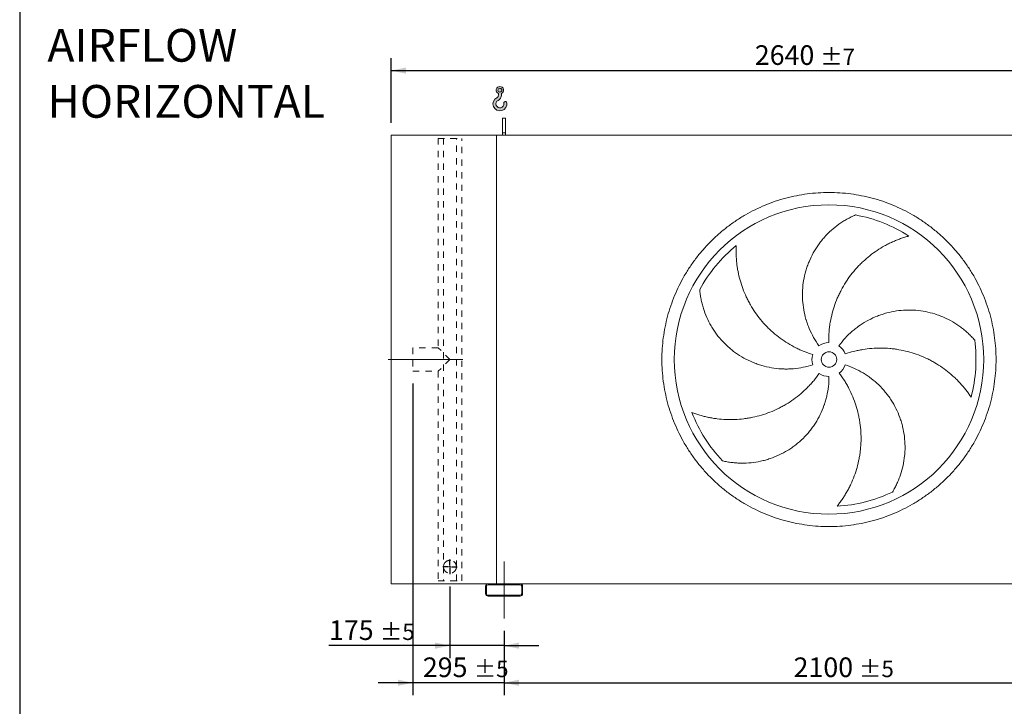
# Model space of a CAD drawing. Units: millimetres. Extents: x 117 to 8308, y 77 to 5813.
# Drawn here: x 117 to 3299, y 1466 to 3686 of the extents above; entities that cross this region are included whole.
import ezdxf

# ---------------------------------------------------------------- set-up
doc = ezdxf.new("R2010")
doc.units = ezdxf.units.MM
doc.header["$LTSCALE"] = 40
for name, pattern in [('SLD-Center', [19.05, 15.24, -1.27, 1.27, -1.27]), ('SLD-Solid', [0]), ('SLD-Stitch', [1.016, 0.508, -0.508])]:
    doc.linetypes.add(name, pattern=pattern)
doc.layers.add('GEOMETRY', color=7, linetype='SLD-Solid')
doc.layers.add('TITLE', color=7, linetype='SLD-Solid')
doc.styles.add('SLDTEXTSTYLE0', font='TXT', dxfattribs={"width": 0.605})
doc.dimstyles.new('SLDDIMSTYLE0', dxfattribs={"dimtxt": 61.63964843749999, "dimasz": 47.99999999999999, "dimexe": 0, "dimexo": 0.0625, "dimgap": 15.409912109375, "dimtad": 1, "dimdec": 0, "dimrnd": 1e-09, "dimzin": 12, "dimdsep": 46, "dimtxsty": 'SLDTEXTSTYLE0', "dimsah": 1, "dimcen": 0.09, "dimadec": 0, "dimazin": 3, "dimtol": 1, "dimtp": 5, "dimtm": 5, "dimtfac": 1, "dimtdec": 0, "dimtofl": 0, "dimtmove": 0, "dimatfit": 3, "dimfxl": 1, "dimfrac": 2, "dimtolj": 1, "dimarcsym": 0})
doc.dimstyles.new('SLDDIMSTYLE2', dxfattribs={"dimtxt": 61.63964843749999, "dimasz": 47.99999999999999, "dimexe": 0, "dimexo": 0.0625, "dimgap": 15.409912109375, "dimtad": 1, "dimdec": 0, "dimrnd": 1e-09, "dimzin": 12, "dimdsep": 46, "dimtxsty": 'SLDTEXTSTYLE0', "dimsah": 1, "dimcen": 0.09, "dimadec": 0, "dimazin": 3, "dimtol": 1, "dimtp": 7, "dimtm": 7, "dimtfac": 1, "dimtdec": 0, "dimtofl": 0, "dimtmove": 0, "dimatfit": 3, "dimfxl": 1, "dimfrac": 2, "dimtolj": 1, "dimarcsym": 0})
doc.dimstyles.new('SLDDIMSTYLE3', dxfattribs={"dimtxt": 61.63964843749999, "dimasz": 47.99999999999999, "dimexe": 0, "dimexo": 0.0625, "dimgap": 15.409912109375, "dimtad": 1, "dimdec": 0, "dimrnd": 1e-09, "dimzin": 12, "dimdsep": 46, "dimtxsty": 'SLDTEXTSTYLE0', "dimsah": 1, "dimcen": 0.09, "dimadec": 0, "dimazin": 3, "dimtol": 1, "dimtp": 5, "dimtm": 5, "dimtfac": 1, "dimtdec": 0, "dimtmove": 0, "dimatfit": 0, "dimfxl": 1, "dimfrac": 2, "dimtolj": 1, "dimarcsym": 0})

# ---------------------------------------------------------------- blocks, each defined once
blk = doc.blocks.new('SW_NOTE_0')
at = {"layer": 'GEOMETRY', "color": 0, "char_height": 105.8333333333333, "attachment_point": 1, "style": 'SLDTEXTSTYLE0'}
for s, insert in [('AIRFLOW', (0, 136.4263357925327)), ('HORIZONTAL', (0, -44.6847801697342))]:
    blk.add_mtext(s, dxfattribs=dict(at, insert=insert))
blk = doc.blocks.new('HOOK')
at = {"layer": 'GEOMETRY'}
h = blk.add_hatch(color=256, dxfattribs=at)
edge = h.paths.add_edge_path(flags=0)
edge.add_arc((1120, 1120.000000000001), 1120, 116.743683950403, 370.0000000000011)
edge.add_arc((1986.630822650743, 1272.810396346903), 240.0000000000001, 10.00000000000022, 190.0000000000011)
edge.add_arc((1120, 1120.000000000001), 639.9999999999998, -243.2563160495987, 9.999999999999375, ccw=False)
edge.add_arc((400.0000000000009, 2548.845687959341), 960, 296.7436839504039, 360.0000000000008)
edge.add_line((1360.000000000001, 2548.845687959341), (1360.000000000001, 2798.93660456464))
edge.add_arc((1120, 3348.845687959341), 600, 293.5781784782027, 606.4218215217998)
edge.add_line((880.0000000000002, 2798.93660456464), (880.0000000000002, 2548.845687959341))
edge.add_arc((400.0000000000009, 2548.845687959341), 479.9999999999994, 296.74368395040307, 360, ccw=False)
edge = h.paths.add_edge_path(flags=0)
edge.add_arc((1120, 3348.845687959341), 320.0000000000006, 0, 360)
at = {"layer": 'GEOMETRY', "lineweight": 0}
for p, q in [((880.0000000000002, 2798.93660456464), (880.0000000000002, 2548.845687959341)), ((1360.000000000001, 2798.93660456464), (1360.000000000001, 2548.845687959341))]:
    blk.add_line(p, q, dxfattribs=at)
blk.add_circle((1120, 3348.845687959341), 320.0000000000006, dxfattribs=at)
for centre, radius, start, end in [((1120, 3348.845687959341), 600, 293.5781784782027, 246.4218215217989), ((1120, 1120.000000000001), 1120, 116.743683950403, 10.00000000000023), ((1120, 1120.000000000001), 639.9999999999999, 116.743683950403, 10.00000000000019), ((400.0000000000009, 2548.845687959341), 479.9999999999998, 296.7436839504039, 0), ((400.0000000000009, 2548.845687959341), 960.0000000000002, 296.7436839504039, 0), ((1986.630822650743, 1272.810396346903), 240.0000000000003, 10.00000000000024, 190.0000000000011)]:
    blk.add_arc(centre, radius, start, end, dxfattribs=at)
blk = doc.blocks.new('_D_9')
at = {"layer": 'GEOMETRY'}
for p, q in [((1682.590249659827, 1710.423648848135), (1682.590249659831, 1502.423648848095)), ((3782.590249659825, 1710.423648848157), (3782.590249659828, 1502.423648848133)), ((1682.59024965983, 1542.423648848095), (3782.590249659828, 1542.423648848133))]:
    blk.add_line(p, q, dxfattribs=at)
for points in [[(1682.59024965983, 1542.423648848095), (1730.59024965983, 1532.423648848096), (1730.59024965983, 1552.423648848096)], [(3782.590249659828, 1542.423648848133), (3734.590249659828, 1552.423648848132), (3734.590249659828, 1532.423648848132)]]:
    blk.add_solid(points, dxfattribs=at)
at = {"layer": 'GEOMETRY', "attachment_point": 1, "style": 'SLDTEXTSTYLE0'}
for s, insert, char_height in [('2100', (2618.164922147391, 1624.279450323634), 63.49999999999999), ('±5', (2829.831595569251, 1613.635427470011), 52.91666666666666)]:
    blk.add_mtext(s, dxfattribs=dict(at, insert=insert, char_height=char_height))
blk = doc.blocks.new('_D_10')
at = {"layer": 'GEOMETRY'}
for p, q in [((1507.590249659821, 1853.923648848133), (1507.590249659831, 1622.423648848127)), ((1682.590249659828, 1710.423648848135), (1682.590249659832, 1622.423648848134)), ((1507.59024965983, 1662.423648848127), (1116.674077352587, 1662.42364884811)), ((1682.59024965983, 1662.423648848134), (1507.59024965983, 1662.423648848127)), ((1682.59024965983, 1662.423648848134), (1794.59024965983, 1662.423648848139))]:
    blk.add_line(p, q, dxfattribs=at)
for points in [[(1507.59024965983, 1662.423648848127), (1459.590249659829, 1672.423648848125), (1459.59024965983, 1652.423648848125)], [(1682.59024965983, 1662.423648848134), (1730.590249659831, 1652.423648848136), (1730.59024965983, 1672.423648848136)]]:
    blk.add_solid(points, dxfattribs=at)
at = {"layer": 'GEOMETRY', "attachment_point": 1, "style": 'SLDTEXTSTYLE0'}
for s, insert, char_height in [('175', (1116.674077352584, 1744.279450323635), 63.49999999999999), ('±5', (1281.303708097042, 1733.635427470016), 52.91666666666666)]:
    blk.add_mtext(s, dxfattribs=dict(at, insert=insert, char_height=char_height))
blk = doc.blocks.new('_D_11')
at = {"layer": 'GEOMETRY'}
for p, q in [((1387.590249659815, 2509.423648848132), (1387.590249659859, 1502.423648848108)), ((1682.590249659828, 1710.423648848135), (1682.590249659837, 1502.423648848121)), ((1387.590249659857, 1542.423648848108), (1275.590249659858, 1542.423648848103)), ((1682.590249659836, 1542.423648848121), (1387.590249659857, 1542.423648848108)), ((1682.590249659836, 1542.423648848121), (1794.590249659835, 1542.423648848126))]:
    blk.add_line(p, q, dxfattribs=at)
for points in [[(1387.590249659857, 1542.423648848108), (1339.590249659857, 1552.423648848106), (1339.590249659858, 1532.423648848106)], [(1682.590249659836, 1542.423648848121), (1730.590249659836, 1532.423648848123), (1730.590249659835, 1552.423648848123)]]:
    blk.add_solid(points, dxfattribs=at)
at = {"layer": 'GEOMETRY', "attachment_point": 1, "style": 'SLDTEXTSTYLE0'}
for s, insert, char_height in [('295', (1420.067894606922, 1624.279450323634), 63.49999999999999), ('±5', (1584.697525351379, 1613.635427470016), 52.91666666666666)]:
    blk.add_mtext(s, dxfattribs=dict(at, insert=insert, char_height=char_height))
blk = doc.blocks.new('_D_13')
at = {"layer": 'GEOMETRY'}
for p, q in [((1317.590249659805, 3352.423648848131), (1317.590249659803, 3561.423648848158)), ((3957.590249659804, 3352.423648848158), (3957.590249659802, 3561.423648848185)), ((1317.590249659803, 3521.423648848158), (3957.590249659802, 3521.423648848185))]:
    blk.add_line(p, q, dxfattribs=at)
for points in [[(1317.590249659803, 3521.423648848158), (1365.590249659803, 3511.423648848159), (1365.590249659803, 3531.423648848159)], [(3957.590249659802, 3521.423648848185), (3909.590249659802, 3531.423648848184), (3909.590249659802, 3511.423648848184)]]:
    blk.add_solid(points, dxfattribs=at)
at = {"layer": 'GEOMETRY', "attachment_point": 1, "style": 'SLDTEXTSTYLE0'}
for s, insert, char_height in [('2640', (2492.804364892042, 3603.279450323691), 63.49999999999999), ('±7', (2704.471038313902, 3592.635427470067), 52.91666666666666)]:
    blk.add_mtext(s, dxfattribs=dict(at, insert=insert, char_height=char_height))
blk = doc.blocks.new('SW_CENTERMARKSYMBOL_2')
at = {"layer": 'GEOMETRY', "color": 0}
for p, q in [((-5.000000000000004, 0), (-23.50000000000019, 0)), ((0, 0), (-2.50000000000028, 0)), ((0, 5.000000000000004), (0, 23.49999999999963)), ((0, 0), (0, 2.499999999999725)), ((0, 0), (0, -2.50000000000028)), ((0, 0), (2.50000000000028, 0)), ((5.000000000000004, 0), (23.50000000000019, 0)), ((0, -5.000000000000004), (0, -23.50000000000019))]:
    blk.add_line(p, q, dxfattribs=at)

msp = doc.modelspace()

# ---------------------------------------------------------------- linework, layer by layer
at = {"color": 7, "linetype": 'SLD-Solid', "lineweight": 15}
for p, q in [((1687.590249659805, 3367.423648848135), (1677.590249659804, 3367.423648848135)), ((1677.590249659805, 3319.973704527491), (1677.590249659804, 3367.423648848135)), ((1687.590249659805, 3319.973704527491), (1687.590249659805, 3367.423648848135)), ((1317.59024965982, 1862.423648848131), (1317.590249659805, 3312.423648848131)), ((1657.590249659804, 3312.423648848134), (1317.590249659805, 3312.423648848131)), ((3807.590249659805, 3312.423648848157), (1657.590249659804, 3312.423648848134)), ((1657.590249659821, 1862.423648848134), (1657.590249659804, 3312.423648848134)), ((1687.590249659805, 3319.973704527491), (1677.590249659805, 3319.973704527491)), ((1677.590249659805, 3312.423648848135), (1677.590249659805, 3319.973704527491)), ((1687.590249659805, 3312.423648848135), (1687.590249659805, 3319.973704527491)), ((1630.59024965982, 1862.423648848134), (1317.59024965982, 1862.423648848131)), ((1622.590249659821, 1854.423648848134), (1622.590249659821, 1830.423648848134)), ((1625.590249659821, 1854.423648848134), (1625.590249659821, 1830.423648848134)), ((1734.59024965982, 1862.423648848135), (1630.59024965982, 1862.423648848134)), ((1734.59024965982, 1859.423648848135), (1630.59024965982, 1859.423648848134)), ((3730.590249659821, 1862.423648848156), (1734.59024965982, 1862.423648848135)), ((1739.59024965982, 1830.423648848135), (1739.59024965982, 1854.423648848135)), ((1742.590249659821, 1830.423648848135), (1742.590249659821, 1854.423648848135)), ((1630.59024965982, 1825.423648848134), (1734.59024965982, 1825.423648848135)), ((1630.59024965982, 1822.423648848134), (1734.59024965982, 1822.423648848135))]:
    msp.add_line(p, q, dxfattribs=at)
at = {"color": 7, "linetype": 'SLD-Stitch', "lineweight": 15}
for p, q in [((1469.590249659805, 3302.423648848132), (1545.590249659805, 3302.423648848133)), ((1469.590249659805, 3302.423648848132), (1469.590249659812, 2625.423648848132)), ((1528.590249659805, 3302.423648848133), (1486.590249659805, 3302.423648848132)), ((1486.590249659805, 3302.423648848132), (1486.590249659819, 1917.423648848132)), ((1528.590249659819, 1917.423648848133), (1528.590249659805, 3302.423648848133)), ((1545.590249659821, 1872.423648848133), (1545.590249659805, 3302.423648848133)), ((1387.590249659812, 2625.423648848132), (1387.590249659813, 2549.423648848132)), ((1469.590249659812, 2625.423648848132), (1387.590249659812, 2625.423648848132)), ((1507.590249659813, 2587.423648848132), (1469.590249659812, 2625.423648848132)), ((1507.590249659812, 2587.423648848133), (1469.590249659813, 2549.423648848132)), ((1387.590249659813, 2549.423648848132), (1469.590249659813, 2549.423648848132)), ((1469.590249659813, 2549.423648848132), (1469.59024965982, 1872.423648848132)), ((1486.590249659819, 1917.423648848132), (1486.590249659821, 1872.423648848132)), ((1528.59024965982, 1872.423648848133), (1528.590249659819, 1917.423648848133)), ((1469.59024965982, 1872.423648848132), (1545.590249659821, 1872.423648848133)), ((1528.59024965982, 1872.423648848133), (1486.590249659821, 1872.423648848132))]:
    msp.add_line(p, q, dxfattribs=at)
at = {"color": 7, "linetype": 'SLD-Solid', "lineweight": 15}
for radius in [499.9999999999995, 25]:
    msp.add_circle((2732.590249659812, 2587.423648848146), radius, dxfattribs=at)
at = {"color": 7, "linetype": 'SLD-Stitch', "lineweight": 15}
msp.add_circle((1507.590249659819, 1917.423648848133), 21, dxfattribs=at)
at = {"color": 7, "linetype": 'SLD-Solid', "lineweight": 15}
for centre, radius, start, end in [((2732.590249659812, 2587.423648848146), 475.0000000000008, 57.13907448354592, 79.60485416949405), ((2732.590249659812, 2587.423648848146), 475.0000000000005, 129.139074483546, 151.6048541694941), ((2732.590249659812, 2587.423648848146), 55.00000000000026, 90.99999999999987, 126.0000000000002), ((2732.590249659812, 2587.423648848146), 475.0000000000005, 345.1390744835468, 7.604854169494045), ((2732.590249659812, 2587.423648848146), 55.00000000000026, 19, 54.00000000000091), ((2732.590249659812, 2587.423648848146), 55.00000000000021, 163.0000000000007, 198.0000000000017), ((2732.590249659812, 2587.423648848146), 55.00000000000021, 307.0000000000012, 342.0000000000014), ((2732.590249659812, 2587.423648848146), 55, 235.0000000000014, 270.0000000000017), ((2732.590249659812, 2587.423648848146), 475.0000000000003, 201.1390744835468, 223.6048541694949), ((2732.590249659812, 2587.423648848146), 475.0000000000006, 273.1390744835468, 295.604854169495), ((1630.59024965982, 1854.423648848134), 8, 90, 180), ((1630.59024965982, 1854.423648848134), 5, 90, 180), ((1734.59024965982, 1854.423648848135), 8.000000000000227, 3.256887993818549e-12, 90), ((1734.59024965982, 1854.423648848135), 5, 5.211020790109826e-12, 90), ((1630.59024965982, 1830.423648848134), 8.000000000000227, 180, 270.0000000000008), ((1630.59024965982, 1830.423648848134), 5, 180, 270.0000000000008), ((1734.59024965982, 1830.423648848135), 5, 270.0000000000008, 0), ((1734.59024965982, 1830.423648848135), 8.000000000000227, 270.0000000000008, 0)]:
    msp.add_arc(centre, radius, start, end, dxfattribs=at)
at = {"color": 7, "linetype": 'SLD-Stitch', "lineweight": 15}
for start, end in [(0, 180.0000000000027), (180.0000000000027, 0)]:
    msp.add_arc((1507.590249659819, 1917.423648848133), 21, start, end, dxfattribs=at)
at = {"color": 7, "linetype": 'SLD-Solid', "lineweight": 15}
for points, knots in [([(2192.590249659812, 2587.42364884814), (2192.590280651562, 2599.213251500666), (2193.355348586046, 2622.767048415708), (2196.821458829653, 2657.959170625812), (2202.590627761339, 2692.847053376263), (2210.611527630897, 2727.287043953548), (2220.87671675587, 2761.126748874276), (2233.34142493989, 2794.218961061061), (2247.927194647546, 2826.432606054661), (2264.596943205883, 2857.619450143006), (2283.278114981215, 2887.644061176432), (2303.868193821465, 2916.393187407574), (2326.301889229448, 2943.728678442888), (2350.481618578725, 2969.531859172793), (2376.284741116976, 2993.711653898285), (2403.620269108093, 3016.145304276668), (2432.369342579661, 3036.73545293986), (2462.393909296963, 3055.416700205605), (2493.580780858705, 3072.08639732464), (2525.794387677196, 3086.672246053045), (2558.886571308028, 3099.137036000945), (2592.726292456371, 3109.40217274882), (2627.166481775305, 3117.423195554801), (2662.054568258939, 3123.192513296461), (2697.246697487783, 3126.658606224146), (2732.589952142066, 3127.806559703242), (2767.933211876681, 3126.658693596662), (2803.125335395627, 3123.192542695862), (2838.013433944006, 3117.423311640099), (2872.453645293285, 3109.402373537923), (2906.293349531665, 3099.137181045064), (2939.385561905185, 3086.672473761657), (2971.599206853524, 3072.086703809542), (3002.78605095483, 3055.416955315797), (3032.810661988558, 3036.735783522212), (3061.559788224795, 3016.145704685985), (3088.895279260274, 2993.712009277012), (3114.698459988742, 2969.532279925019), (3138.878254712564, 2943.729157383915), (3161.31190509136, 2916.393629393332), (3181.902053754184, 2887.64455592437), (3200.583301019401, 2857.619989209482), (3217.252998138666, 2826.433117647779), (3231.838846864428, 2794.219510831538), (3244.30363680934, 2761.127327202981), (3254.568773556773, 2727.287606054675), (3262.589796364856, 2692.847416741083), (3268.359114108152, 2657.959330262412), (3271.825207034718, 2622.767201033406), (3272.973160514818, 2587.423946372572), (3271.825294410002, 2552.080686631256), (3268.359143509037, 2516.888563112221), (3262.589912452409, 2482.000464566956), (3254.568974349038, 2447.56025322099), (3244.303781855731, 2413.720548982921), (3231.8390745751, 2380.6283366071), (3217.253304625752, 2348.414691656105), (3200.583556131652, 2317.227847554763), (3181.902384333372, 2287.203236518743), (3161.312305492969, 2258.454110280133), (3138.878610084396, 2231.118619244439), (3114.698880733172, 2205.315438515692), (3088.895758192764, 2181.135643791589), (3061.560230202392, 2158.701993412403), (3032.811156733589, 2138.111844752115), (3002.786590018932, 2119.430597489682), (2971.599718457401, 2102.760900370371), (2939.386111643993, 2088.175051643825), (2906.293928018032, 2075.7102616983), (2872.454206869586, 2065.445124951068), (2838.014017553423, 2057.424102143275), (2803.125931072292, 2051.654784399981), (2767.933801843315, 2048.188691473364), (2732.590547187778, 2047.040737993067), (2697.247287451757, 2048.188604098295), (2662.055163932893, 2051.654754999966), (2627.167065383152, 2057.423986054703), (2592.726854032348, 2065.444924155789), (2558.887149794098, 2075.710116649199), (2525.79493741524, 2088.17482393438), (2493.581292461266, 2102.760593887732), (2462.394448359682, 2119.430342381188), (2432.36983732692, 2138.111514176849), (2403.620711091826, 2158.701593015034), (2376.285220056107, 2181.135288423544), (2350.48203932642, 2205.315017775664), (2326.302244601708, 2231.118140316947), (2303.868594221043, 2258.45366830692), (2283.27844556429, 2287.202741779933), (2264.597198283098, 2317.227308494063), (2247.92750122782, 2348.414180068379), (2233.341652261597, 2380.627786832034), (2220.876863222176, 2413.719970640239), (2210.611723107531, 2447.559691106197), (2202.590662063743, 2482.000101187165), (2196.821282190724, 2516.888403458998), (2193.355148607317, 2552.080533997334), (2192.590218668445, 2575.634191651282), (2192.590249659813, 2587.42364884814)], [0, 0, 0, 0, 0.01042419720385928, 0.02082593141308941, 0.03124999745553226, 0.04167399919794174, 0.05207573340717179, 0.06249999745550427, 0.07292399919666252, 0.08332573340589247, 0.09374999745550894, 0.1041739991944272, 0.1145757334036573, 0.124999997455469, 0.1354239991937981, 0.1458257334030279, 0.156249997455494, 0.1666739991965874, 0.1770757334058175, 0.1874999974554978, 0.1979239991985901, 0.2083257334078201, 0.218749997455513, 0.2291739991979942, 0.2395757334072241, 0.2499999974554828, 0.2604239991920276, 0.2708257334012578, 0.2812499974554295, 0.2916739991929754, 0.3020757334022054, 0.3124999974554887, 0.3229239991956208, 0.3333257334048508, 0.3437499974554566, 0.3541739991966896, 0.3645757334059194, 0.3749999974554952, 0.3854239991968916, 0.3958257334061218, 0.4062499974554523, 0.4166739991976128, 0.4270757334068427, 0.4374999974554978, 0.4479239991968119, 0.4583257334060418, 0.4687499974554351, 0.4791739991920697, 0.4895757334012996, 0.4999999974554299, 0.5104239991919618, 0.520825733401192, 0.5312499974554269, 0.5416739991903016, 0.5520757333995316, 0.5624999974554019, 0.5729239991940345, 0.5833257334032645, 0.5937499974554681, 0.6041739991989983, 0.6145757334082282, 0.6249999974554585, 0.635423999198918, 0.6458257334081481, 0.6562499974554601, 0.666673999198188, 0.677075733407418, 0.6874999974554422, 0.6979239991954056, 0.7083257334046357, 0.7187499974554175, 0.729173999192819, 0.739575733402049, 0.7499999974554021, 0.7604239991880283, 0.7708257333972585, 0.7812499974553491, 0.7916739991900473, 0.8020757333992773, 0.8124999974554212, 0.8229239991976858, 0.8333257334069158, 0.8437499974554402, 0.8541739991989704, 0.8645757334082005, 0.8749999974554309, 0.8854239991999893, 0.8958257334092193, 0.9062499974554464, 0.9166739992021761, 0.9270757334114061, 0.9374999974554522, 0.9479239991979068, 0.9583257334071369, 0.9687499974553846, 0.979174197196721, 0.9895759314059511, 1, 1, 1, 1]), ([(2700.262060783726, 2631.919583538768), (2693.958240915959, 2640.596047234669), (2688.213941829681, 2649.547070682823), (2677.800994527872, 2667.976771573239), (2673.13248881224, 2677.455519670545), (2666.936291462857, 2692.069105869768), (2665.005638272655, 2697.006367817812), (2662.314680449447, 2704.512753774181), (2661.451885817772, 2707.03164150231), (2660.209540045968, 2710.835381606767), (2659.804067222712, 2712.107530411833), (2659.010516934281, 2714.660352305983), (2658.622158168444, 2715.942007205991), (2655.215191352551, 2727.483055011423), (2652.80218750127, 2737.814529162998), (2649.16045007618, 2758.61676686206), (2647.931867480988, 2769.087551526534), (2646.977473199572, 2784.897557202747), (2646.807769064654, 2790.18490337995), (2646.779074943054, 2798.142216824753), (2646.807176772431, 2800.799039551489), (2646.939535467108, 2806.121532727137), (2647.044071718586, 2808.791210800846), (2647.755071789712, 2822.087670187918), (2648.923414425127, 2832.590539014882), (2652.41432175009, 2853.335804879451), (2654.737033496973, 2863.578178633813), (2659.086652430198, 2878.744703294352), (2660.68111470442, 2883.767294370107), (2663.292701894995, 2891.250869032001), (2664.199901569784, 2893.737003348686), (2666.088413201187, 2898.69226894008), (2667.070637962177, 2901.163297906537), (2672.136569315496, 2913.398940858013), (2676.704337233366, 2922.864634484331), (2686.829252042024, 2941.170710978868), (2692.386552987168, 2950.011033652008), (2701.461377716999, 2962.799688322695), (2704.609731315783, 2966.983754509167), (2709.519360028712, 2973.139596680146), (2711.187102753765, 2975.171489169051), (2714.585523309116, 2979.194675357565), (2716.316813752452, 2981.186441292111), (2725.0758553486, 2990.981303049932), (2732.45256727212, 2998.3448986844), (2747.904177941326, 3012.15748346747), (2755.979444549644, 3018.606385160821), (2768.598536893922, 3027.590625247698), (2772.889371572612, 3030.470264788776), (2779.450421834059, 3034.614294457449), (2781.658237518101, 3035.966382268617), (2786.115089571867, 3038.611369113382), (2788.3652710727, 3039.904809325543), (2795.146475982255, 3043.678716339772), (2799.717656543671, 3046.05858652413), (2808.947208652505, 3050.547006462474), (2813.605834709123, 3052.655582633725), (2818.297261883637, 3054.62736036558)], [0, 0, 0, 0, 0.06249999999999924, 0.06249999999999924, 0.1249999999999984, 0.1249999999999984, 0.156249999999998, 0.156249999999998, 0.1718749999999981, 0.1718749999999981, 0.1796874999999981, 0.1796874999999981, 0.1874999999999981, 0.1874999999999981, 0.2499999999999976, 0.2499999999999976, 0.312499999999997, 0.312499999999997, 0.3437499999999968, 0.3437499999999968, 0.3593749999999968, 0.3593749999999968, 0.3749999999999967, 0.3749999999999967, 0.4374999999999969, 0.4374999999999969, 0.499999999999997, 0.499999999999997, 0.531249999999997, 0.531249999999997, 0.5468749999999971, 0.5468749999999971, 0.5624999999999972, 0.5624999999999972, 0.6249999999999968, 0.6249999999999968, 0.6874999999999963, 0.6874999999999963, 0.7187499999999957, 0.7187499999999957, 0.7343749999999958, 0.7343749999999958, 0.7499999999999959, 0.7499999999999959, 0.8124999999999963, 0.8124999999999963, 0.8749999999999967, 0.8749999999999967, 0.9062499999999969, 0.9062499999999969, 0.9218749999999976, 0.9218749999999976, 0.9374999999999981, 0.9374999999999981, 0.968749999999999, 0.968749999999999, 1, 1, 1, 1]), ([(2990.326067171261, 2986.418947531859), (2985.967733692388, 2985.241949152143), (2981.581965373188, 2983.966821568448), (2972.799764294503, 2981.222673781768), (2968.402709474572, 2979.753597217154), (2959.620244858425, 2976.621572888183), (2955.234615470158, 2974.95861061132), (2946.48911836075, 2971.437640194347), (2942.129155366726, 2969.579628864566), (2935.615917123844, 2966.644684491622), (2933.447885478544, 2965.641006317971), (2929.138249867427, 2963.59202246662), (2926.994783974436, 2962.545913708275), (2920.59904751127, 2959.343205599245), (2916.381455759747, 2957.122250832997), (2903.8712840911, 2950.204707931741), (2895.721326353956, 2945.25384456834), (2879.818544061029, 2934.678615147725), (2872.065539708899, 2929.05426199162), (2856.97414104877, 2917.123782223065), (2849.63563056683, 2910.817714414592), (2840.735921980219, 2902.495039523699), (2838.971290730516, 2900.809892110161), (2835.485639639273, 2897.411014693213), (2833.762729498051, 2895.695529460172), (2828.653398355316, 2890.501329005478), (2825.326353552073, 2886.974890166649), (2815.580812255508, 2876.20703295853), (2809.397542954443, 2868.777392642391), (2797.657023998352, 2853.420733642051), (2792.09975128918, 2845.493718885562), (2781.621701965758, 2829.136785280204), (2776.700861890636, 2820.706907372821), (2770.962428078743, 2809.844990758905), (2769.837224467749, 2807.659679433874), (2767.638146165653, 2803.276225462099), (2766.563244644131, 2801.076149651189), (2763.411865594141, 2794.45109565619), (2761.408681093948, 2790.001302312742), (2755.688837694824, 2776.553985404387), (2752.261398987915, 2767.458695140619), (2746.171616778653, 2749.010164102268), (2743.509266704059, 2739.656923545179), (2738.958990888727, 2720.689891947891), (2737.071001255568, 2711.076121117411), (2735.211330809092, 2698.890853528094), (2734.864705394542, 2696.446658887658), (2734.224140223359, 2691.558764585919), (2733.929878008504, 2689.113009035969), (2733.124903934071, 2681.770338095092), (2732.691970211673, 2676.868020897347), (2731.703578605251, 2662.139536391091), (2731.457970538305, 2652.291876274558), (2731.630367305762, 2642.415272081747)], [0, 0, 0, 0, 0.03125000000000095, 0.03125000000000095, 0.0625000000000019, 0.0625000000000019, 0.09375000000000286, 0.09375000000000286, 0.1250000000000038, 0.1250000000000038, 0.1406250000000048, 0.1406250000000048, 0.1562500000000058, 0.1562500000000058, 0.1875000000000077, 0.1875000000000077, 0.25000000000001, 0.25000000000001, 0.3125000000000125, 0.3125000000000125, 0.375000000000015, 0.375000000000015, 0.3906250000000148, 0.3906250000000148, 0.4062500000000147, 0.4062500000000147, 0.4375000000000142, 0.4375000000000142, 0.500000000000013, 0.500000000000013, 0.5625000000000119, 0.5625000000000119, 0.6250000000000105, 0.6250000000000105, 0.6406250000000103, 0.6406250000000103, 0.65625000000001, 0.65625000000001, 0.6875000000000089, 0.6875000000000089, 0.7500000000000069, 0.7500000000000069, 0.812500000000005, 0.812500000000005, 0.875000000000003, 0.875000000000003, 0.8906250000000026, 0.8906250000000026, 0.9062500000000021, 0.9062500000000021, 0.9375000000000014, 0.9375000000000014, 1, 1, 1, 1]), ([(2432.767918545693, 2955.841305544042), (2432.540511412267, 2951.33257158709), (2432.397952865823, 2946.767421954794), (2432.293943118691, 2937.567064090337), (2432.332353293846, 2932.931246826831), (2432.597154622223, 2923.610777880065), (2432.823491719982, 2918.925912867743), (2433.469626347662, 2909.520411158064), (2433.889397470201, 2904.799682865148), (2434.667994135591, 2897.698277503287), (2434.952590180165, 2895.32620326695), (2435.569538980377, 2890.594325404872), (2435.902080143956, 2888.232502815592), (2436.971645302178, 2881.16010474208), (2437.78059127846, 2876.462623857212), (2440.493709883291, 2862.427105255968), (2442.683785302124, 2853.146133926408), (2447.827196167556, 2834.753763589113), (2450.780463784345, 2825.642197571553), (2457.463525655889, 2807.602703536299), (2461.193228085019, 2798.67468320205), (2466.358401074761, 2787.638709377682), (2467.415770458361, 2785.439706139984), (2469.571169550182, 2781.074344072492), (2470.670284446255, 2778.905645065083), (2474.031392482642, 2772.441286175185), (2476.357121734377, 2768.187349004233), (2483.586424618673, 2755.591337578999), (2488.741697160241, 2747.414813898433), (2499.718727890822, 2731.503448232631), (2505.540475220239, 2723.768585535327), (2517.858948203386, 2708.748797988307), (2524.355615308961, 2701.463825435328), (2532.91263831511, 2692.649733740014), (2534.643285852985, 2690.904303176185), (2538.132645749412, 2687.458293655795), (2539.892879348292, 2685.756140744892), (2545.219850438879, 2680.711746890976), (2548.832837340904, 2677.431543454144), (2559.854466897787, 2667.836199663792), (2567.445465163127, 2661.765912487106), (2583.10921462852, 2650.273275822066), (2591.18196359079, 2644.850920150347), (2607.814570030137, 2634.662215588827), (2616.374388542783, 2629.895812178869), (2627.388596914505, 2624.361705716481), (2629.606051010607, 2623.276747675805), (2634.056769213338, 2621.157091589694), (2636.291888941191, 2620.121451563735), (2643.026433317492, 2617.086865619962), (2647.555030155693, 2615.160221856232), (2661.257221517038, 2609.668853564472), (2670.547005774485, 2606.392172081112), (2679.993488081845, 2603.504092607895)], [0, 0, 0, 0, 0.03124999999999935, 0.03124999999999935, 0.06249999999999871, 0.06249999999999871, 0.09374999999999806, 0.09374999999999806, 0.1249999999999974, 0.1249999999999974, 0.140624999999997, 0.140624999999997, 0.1562499999999967, 0.1562499999999967, 0.1874999999999961, 0.1874999999999961, 0.2499999999999949, 0.2499999999999949, 0.3124999999999936, 0.3124999999999936, 0.3749999999999922, 0.3749999999999922, 0.3906249999999921, 0.3906249999999921, 0.406249999999992, 0.406249999999992, 0.4374999999999924, 0.4374999999999924, 0.4999999999999933, 0.4999999999999933, 0.5624999999999942, 0.5624999999999942, 0.6249999999999952, 0.6249999999999952, 0.6406249999999954, 0.6406249999999954, 0.6562499999999957, 0.6562499999999957, 0.6874999999999962, 0.6874999999999962, 0.7499999999999968, 0.7499999999999968, 0.8124999999999974, 0.8124999999999974, 0.874999999999998, 0.874999999999998, 0.8906249999999982, 0.8906249999999982, 0.9062499999999984, 0.9062499999999984, 0.9374999999999991, 0.9374999999999991, 1, 1, 1, 1]), ([(2680.282141263579, 2570.427714157523), (2670.082346458576, 2567.113599927843), (2659.794331242265, 2564.416465212818), (2639.048866439275, 2560.208254603981), (2628.591393690545, 2558.697336069233), (2612.778317027872, 2557.320248688176), (2607.486097233512, 2557.009786238554), (2599.515548257365, 2556.770134092573), (2596.853325465869, 2556.727946750809), (2592.851847696855, 2556.721826043505), (2591.516664292956, 2556.729314072905), (2588.843565870567, 2556.763468248989), (2587.504630167714, 2556.790170259107), (2575.475630802101, 2557.116332172824), (2564.904155789772, 2558.014030225998), (2543.994693319155, 2560.978777087269), (2533.656732432377, 2563.045976010067), (2518.325599459059, 2567.023853544726), (2513.244592961616, 2568.496335145268), (2505.667871186521, 2570.927990497955), (2503.149766562468, 2571.775720299507), (2498.12867583084, 2573.546341742287), (2495.621964580663, 2574.47073751973), (2483.195991341915, 2579.255770686083), (2473.568207233834, 2583.612495519983), (2454.91703664026, 2593.34318538415), (2445.893717741666, 2598.717283079335), (2432.81360180313, 2607.540730374893), (2428.529549771472, 2610.609220108983), (2422.219272148276, 2615.405538873652), (2420.13515802281, 2617.036594790095), (2416.006002580319, 2620.363937362622), (2413.959438523258, 2622.061678566256), (2403.888109443709, 2630.660687200044), (2396.297217752128, 2637.929952837337), (2382.015875156675, 2653.216207780185), (2375.325529107137, 2661.233324998836), (2365.967070810425, 2673.815907820812), (2362.960682165496, 2678.103117583746), (2358.623287063868, 2684.674711809289), (2357.206203316171, 2686.888718705271), (2354.430095580953, 2691.364041623332), (2353.070811779157, 2693.626086203659), (2346.462037385817, 2704.983208530895), (2341.738371121271, 2714.274354665347), (2333.376632643702, 2733.238033113765), (2329.738757281373, 2742.910888260724), (2325.093751190758, 2757.688641132871), (2323.680992076402, 2762.659324970251), (2321.767261688026, 2770.179830167954), (2321.163602331428, 2772.697405772578), (2320.025313383228, 2777.753469845407), (2319.490522965199, 2780.293214631387), (2317.996831666816, 2787.908725151539), (2317.146013097881, 2792.99159654301), (2315.729360519747, 2803.15642025744), (2315.163580033908, 2808.238622796421), (2314.738038698139, 2813.309748009739)], [0, 0, 0, 0, 0.06249999999999394, 0.06249999999999394, 0.1249999999999879, 0.1249999999999879, 0.1562499999999852, 0.1562499999999852, 0.1718749999999838, 0.1718749999999838, 0.1796874999999834, 0.1796874999999834, 0.187499999999983, 0.187499999999983, 0.2499999999999836, 0.2499999999999836, 0.3124999999999841, 0.3124999999999841, 0.3437499999999841, 0.3437499999999841, 0.3593749999999841, 0.3593749999999841, 0.374999999999984, 0.374999999999984, 0.4374999999999855, 0.4374999999999855, 0.4999999999999869, 0.4999999999999869, 0.5312499999999876, 0.5312499999999876, 0.5468749999999879, 0.5468749999999879, 0.5624999999999882, 0.5624999999999882, 0.62499999999999, 0.62499999999999, 0.6874999999999916, 0.6874999999999916, 0.7187499999999922, 0.7187499999999922, 0.7343749999999927, 0.7343749999999927, 0.7499999999999931, 0.7499999999999931, 0.8124999999999949, 0.8124999999999949, 0.8749999999999966, 0.8749999999999966, 0.9062499999999973, 0.9062499999999973, 0.9218749999999978, 0.9218749999999978, 0.9374999999999983, 0.9374999999999983, 0.9687499999999991, 0.9687499999999991, 1, 1, 1, 1]), ([(2764.918438535898, 2631.919583538768), (2771.222258403665, 2640.59604723467), (2777.96010154311, 2648.825218674751), (2792.270010990521, 2664.423610836359), (2799.842188530316, 2671.79271786604), (2811.82580463007, 2682.201498215744), (2815.924815132395, 2685.563356360618), (2822.232260711508, 2690.44221016031), (2824.361247095319, 2692.041155731903), (2827.594912951579, 2694.398117108132), (2828.67950036919, 2695.17686027901), (2830.862157741547, 2696.720436800736), (2831.961074527283, 2697.485841080672), (2841.884452602131, 2704.292438976499), (2850.964609219383, 2709.779943102889), (2869.623354183193, 2719.671686181693), (2879.202009268156, 2724.075788070421), (2893.943294136891, 2729.86903140599), (2898.919417710922, 2731.664309453246), (2906.478405543592, 2734.150544268585), (2909.013878053347, 2734.944821214239), (2914.116770956991, 2736.463681458899), (2916.688089163637, 2737.189237470028), (2929.553484612346, 2740.621868134918), (2939.903344179618, 2742.756273215464), (2960.712014151595, 2745.846862761254), (2971.170847855831, 2746.802900171743), (2986.93917613321, 2747.352880607612), (2992.208660044118, 2747.388522869931), (3000.132987315672, 2747.21730760366), (3002.777781674741, 2747.122767195526), (3008.074101493588, 2746.857947181763), (3010.727713837533, 2746.687385866586), (3023.929960678108, 2745.650420451017), (3034.343888195654, 2744.231275201882), (3054.882772276055, 2740.258797733314), (3065.007719195402, 2737.70530039818), (3079.974727617099, 2733.026540833072), (3084.926905794679, 2731.325226184558), (3092.298618313038, 2728.55815165006), (3094.746423749311, 2727.599923373708), (3099.622870895801, 2725.611066263217), (3102.052151035976, 2724.580000728073), (3114.074310844609, 2719.276435882276), (3123.357035803107, 2714.536242129336), (3141.268394855176, 2704.109210549346), (3149.897059449663, 2698.421995838983), (3162.341093516216, 2689.196808703617), (3166.405734302108, 2686.005839977971), (3172.374416753956, 2681.046485965895), (3174.342581244186, 2679.364546584347), (3178.235356244444, 2675.943174281379), (3180.160835310843, 2674.202819508931), (3185.84554172801, 2668.919711793954), (3189.521505252613, 2665.307681065229), (3196.642334734943, 2657.916853428478), (3200.08730446465, 2654.137822631199), (3203.412307250012, 2650.285323074427)], [0, 0, 0, 0, 0.06250000000000255, 0.06250000000000255, 0.1250000000000051, 0.1250000000000051, 0.1562500000000063, 0.1562500000000063, 0.171875000000007, 0.171875000000007, 0.1796875000000067, 0.1796875000000067, 0.1875000000000065, 0.1875000000000065, 0.250000000000009, 0.250000000000009, 0.3125000000000114, 0.3125000000000114, 0.3437500000000127, 0.3437500000000127, 0.3593750000000133, 0.3593750000000133, 0.375000000000014, 0.375000000000014, 0.4375000000000143, 0.4375000000000143, 0.5000000000000145, 0.5000000000000145, 0.5312500000000139, 0.5312500000000139, 0.5468750000000137, 0.5468750000000137, 0.5625000000000134, 0.5625000000000134, 0.6250000000000134, 0.6250000000000134, 0.6875000000000134, 0.6875000000000134, 0.7187500000000134, 0.7187500000000134, 0.7343750000000129, 0.7343750000000129, 0.7500000000000123, 0.7500000000000123, 0.8125000000000092, 0.8125000000000092, 0.875000000000006, 0.875000000000006, 0.9062500000000044, 0.9062500000000044, 0.9218750000000037, 0.9218750000000037, 0.9375000000000029, 0.9375000000000029, 0.9687500000000014, 0.9687500000000014, 1, 1, 1, 1]), ([(3191.702076114247, 2465.5986480902), (3189.235885023425, 2469.379957043785), (3186.667889681819, 2473.157034489363), (3181.344200666289, 2480.6614157515), (3178.58826116202, 2484.389293765999), (3172.895598195871, 2491.774065223869), (3169.958793074102, 2495.431163027081), (3163.907643984294, 2502.660585345688), (3160.793267541756, 2506.232999485317), (3155.98926826544, 2511.520509469608), (3154.364754975385, 2513.272276480862), (3151.084304888375, 2516.737812680406), (3149.427028949201, 2518.453104501099), (3144.404681273656, 2523.546120107186), (3140.989120244262, 2526.870975459037), (3130.544290343111, 2536.631217428668), (3123.317264035847, 2542.852386925991), (3108.345393197696, 2554.708906042518), (3100.600505376366, 2560.344430644872), (3084.590446195086, 2571.010482681066), (3076.325294861321, 2576.041138774317), (3065.659799475084, 2581.933416638798), (3063.511828001557, 2583.090941498876), (3059.202178062425, 2585.355681799099), (3057.038246139515, 2586.46415262529), (3050.519397797139, 2589.718319089807), (3046.137441774907, 2591.792797199115), (3032.885063130568, 2597.733906883726), (3023.908319999347, 2601.318660324731), (3005.67524950834, 2607.739088774682), (2996.418918759903, 2610.574786923153), (2977.624655159084, 2615.485433550337), (2968.08674163388, 2617.560455035542), (2955.983171489788, 2619.661513080487), (2953.557109876056, 2620.056346969447), (2948.708644845011, 2620.79323294716), (2946.284085571272, 2621.135664229094), (2939.009455116356, 2622.085549536797), (2934.158432107475, 2622.615629444466), (2919.601744919607, 2623.900074327963), (2909.892473039039, 2624.349162984094), (2890.465031184239, 2624.439980424926), (2880.746859385918, 2624.081715527411), (2861.302027834511, 2622.548149896112), (2851.575367558164, 2621.372916172782), (2839.411819642646, 2619.37611310296), (2836.980139258989, 2618.950475780726), (2832.133530008457, 2618.049247054946), (2829.716546230219, 2617.573327022861), (2822.484500515855, 2616.069892756967), (2817.688335922335, 2614.966737868856), (2803.375284954026, 2611.355402132974), (2793.933706563297, 2608.54589495466), (2784.593771317774, 2605.329897343289)], [0, 0, 0, 0, 0.03124999999999972, 0.03124999999999972, 0.06249999999999944, 0.06249999999999944, 0.09374999999999917, 0.09374999999999917, 0.1249999999999989, 0.1249999999999989, 0.1406249999999987, 0.1406249999999987, 0.1562499999999985, 0.1562499999999985, 0.1874999999999982, 0.1874999999999982, 0.2499999999999976, 0.2499999999999976, 0.3124999999999971, 0.3124999999999971, 0.3749999999999965, 0.3749999999999965, 0.3906249999999967, 0.3906249999999967, 0.4062499999999969, 0.4062499999999969, 0.4374999999999973, 0.4374999999999973, 0.4999999999999981, 0.4999999999999981, 0.562499999999999, 0.562499999999999, 0.6249999999999998, 0.6249999999999998, 0.6406249999999993, 0.6406249999999993, 0.6562499999999988, 0.6562499999999988, 0.6874999999999993, 0.6874999999999993, 0.7500000000000004, 0.7500000000000004, 0.8125000000000014, 0.8125000000000014, 0.8750000000000024, 0.8750000000000024, 0.8906250000000027, 0.8906250000000027, 0.9062500000000028, 0.9062500000000028, 0.9375000000000019, 0.9375000000000019, 1, 1, 1, 1]), ([(2784.898358056046, 2570.427714157524), (2795.09815286105, 2567.113599927844), (2805.00666801837, 2563.24848412891), (2824.263625734613, 2554.459119764218), (2833.611994538688, 2549.534730277991), (2847.214473945848, 2541.354124116316), (2851.67845494673, 2538.494604767161), (2858.26762852002, 2534.003516285144), (2860.446209098476, 2532.47283126642), (2863.687070277708, 2530.125773402644), (2864.762854988819, 2529.334914345687), (2866.905361719162, 2527.7360752062), (2867.972888409392, 2526.927466166326), (2877.512840158755, 2519.593127208269), (2885.537689422672, 2512.653117120207), (2900.711165422811, 2497.964312851828), (2907.859682427023, 2490.215412844506), (2917.92469179516, 2477.985828454774), (2921.16980943105, 2473.808025130032), (2925.870214953787, 2467.387289305121), (2927.409121312979, 2465.221356727279), (2930.430523873705, 2460.837570806993), (2931.915149669826, 2458.616311008903), (2939.15540126471, 2447.441334043558), (2944.383623620657, 2438.257600102132), (2953.753181599055, 2419.422423622136), (2957.894384564074, 2409.770913481973), (2963.290128452035, 2394.944295423948), (2964.952386337925, 2389.943732477743), (2967.238302739147, 2382.3543409619), (2967.965675871518, 2379.809777459679), (2969.350469903452, 2374.690844098877), (2970.008267763987, 2372.114402442475), (2973.101773686007, 2359.23787961902), (2974.970166930359, 2348.895105993763), (2977.538980574383, 2328.133903404108), (2978.239240959684, 2317.715432587672), (2978.414536144368, 2302.035145480561), (2978.326796977673, 2296.799609015749), (2977.973137156385, 2288.933620733046), (2977.818221388794, 2286.309510600373), (2977.433610914318, 2281.05714311881), (2977.203698165803, 2278.428143638916), (2975.874759949575, 2265.355498544853), (2974.235087558624, 2255.062302057809), (2969.8533055683, 2234.805457356536), (2967.110846956898, 2224.841663670863), (2962.18259062291, 2210.155944381751), (2960.40384210196, 2205.304177711186), (2957.53164046381, 2198.095098700807), (2956.540217330182, 2195.703515184825), (2954.48923253713, 2190.944003968659), (2953.429062543959, 2188.574965354642), (2950.161199416277, 2181.53591820633), (2947.86188925447, 2176.923690263211), (2943.03325179381, 2167.867487640362), (2940.503734120363, 2163.42334199186), (2937.867271679893, 2159.070588592277)], [0, 0, 0, 0, 0.06250000000000291, 0.06250000000000291, 0.1250000000000058, 0.1250000000000058, 0.1562500000000078, 0.1562500000000078, 0.1718750000000088, 0.1718750000000088, 0.1796875000000093, 0.1796875000000093, 0.1875000000000098, 0.1875000000000098, 0.2500000000000078, 0.2500000000000078, 0.3125000000000059, 0.3125000000000059, 0.3437500000000049, 0.3437500000000049, 0.3593750000000044, 0.3593750000000044, 0.375000000000004, 0.375000000000004, 0.4375000000000024, 0.4375000000000024, 0.5000000000000008, 0.5000000000000008, 0.5312500000000002, 0.5312500000000002, 0.546875, 0.546875, 0.5624999999999997, 0.5624999999999997, 0.6249999999999989, 0.6249999999999989, 0.6874999999999983, 0.6874999999999983, 0.718749999999998, 0.718749999999998, 0.7343749999999979, 0.7343749999999979, 0.7499999999999979, 0.7499999999999979, 0.812499999999998, 0.812499999999998, 0.8749999999999981, 0.8749999999999981, 0.9062499999999982, 0.9062499999999982, 0.9218749999999982, 0.9218749999999982, 0.9374999999999983, 0.9374999999999983, 0.9687499999999992, 0.9687499999999992, 1, 1, 1, 1]), ([(2289.554040933614, 2416.122984058086), (2293.771829074744, 2414.513431606174), (2298.069491366856, 2412.967141553383), (2306.787410886651, 2410.025155471165), (2311.208204500342, 2408.629139401299), (2320.154325337692, 2406.000797130081), (2324.67983874529, 2404.768353596623), (2333.824669015911, 2402.47640427577), (2338.444064831161, 2401.416845068875), (2345.438502276781, 2399.962879560299), (2347.78242395069, 2399.500535232056), (2352.473354889657, 2398.625057734029), (2354.8223425244, 2398.211479856802), (2361.87910660853, 2397.043205574431), (2366.596654468458, 2396.360957492329), (2380.783625650399, 2394.604072848285), (2390.287124434309, 2393.818980481405), (2409.368709460178, 2393.027099899895), (2418.946933577357, 2393.020195566409), (2438.168691623019, 2393.801654881327), (2447.812284974085, 2394.589902670984), (2459.90424602613, 2396.091970639463), (2462.322367493561, 2396.418059310732), (2467.14012848287, 2397.118994596771), (2469.542328987406, 2397.494150131865), (2476.728939136488, 2398.693157077125), (2481.493363665933, 2399.590518158299), (2495.706859859961, 2402.573612182942), (2505.076262812984, 2404.949882954672), (2523.600959856126, 2410.472777166118), (2532.756270288792, 2413.61938387736), (2550.847554605295, 2420.693578274857), (2559.783555765256, 2424.621095537389), (2570.810520637465, 2430.035603903644), (2573.005323249412, 2431.142179815225), (2577.36094456648, 2433.395882777842), (2579.523730280249, 2434.543970235765), (2585.967358521311, 2438.051417376404), (2590.203491727862, 2440.473933505874), (2602.735076804551, 2447.991001818051), (2610.854010447983, 2453.334648285155), (2626.624522218119, 2464.680339244157), (2634.276105534042, 2470.682379697033), (2649.10589745039, 2483.352445573972), (2656.284145861895, 2490.020417093004), (2664.950971441269, 2498.785418791204), (2666.668058855703, 2500.559072486135), (2670.059319150522, 2504.136947282197), (2671.734961326115, 2505.942642095995), (2676.702112723848, 2511.409835781838), (2679.933873213598, 2515.121421649385), (2689.390684801687, 2526.45605390659), (2695.377695287888, 2534.278613496097), (2701.043545660506, 2542.370286412251)], [0, 0, 0, 0, 0.03125000000000015, 0.03125000000000015, 0.06250000000000029, 0.06250000000000029, 0.09375000000000044, 0.09375000000000044, 0.1250000000000006, 0.1250000000000006, 0.1406250000000006, 0.1406250000000006, 0.1562500000000006, 0.1562500000000006, 0.1875000000000007, 0.1875000000000007, 0.2500000000000003, 0.2500000000000003, 0.3124999999999998, 0.3124999999999998, 0.3749999999999994, 0.3749999999999994, 0.3906249999999993, 0.3906249999999993, 0.4062499999999992, 0.4062499999999992, 0.4374999999999991, 0.4374999999999991, 0.4999999999999997, 0.4999999999999997, 0.5625000000000002, 0.5625000000000002, 0.6250000000000007, 0.6250000000000007, 0.6406250000000007, 0.6406250000000007, 0.6562500000000007, 0.6562500000000007, 0.6875000000000007, 0.6875000000000007, 0.7500000000000007, 0.7500000000000007, 0.8125000000000008, 0.8125000000000008, 0.8750000000000009, 0.8750000000000009, 0.8906250000000008, 0.8906250000000008, 0.9062500000000008, 0.9062500000000008, 0.9375000000000008, 0.9375000000000008, 1, 1, 1, 1]), ([(2732.590249659813, 2532.423648848146), (2732.590249659814, 2521.698949915702), (2731.976205665635, 2511.081005541426), (2729.567750606782, 2490.050487462931), (2727.773182727273, 2479.637940356919), (2724.196361232416, 2464.173267350723), (2722.856242713769, 2459.044129056582), (2720.621130360722, 2451.389629928521), (2719.838580821628, 2448.844668989285), (2718.607877326953, 2445.03714607968), (2718.188161425386, 2443.769625131292), (2717.329646033507, 2441.23791167882), (2716.890497026231, 2439.972759528632), (2712.863133383522, 2428.633290871713), (2708.742606365965, 2418.856624628634), (2699.461585297723, 2399.886701257877), (2694.30095669052, 2390.693515789199), (2685.780189708381, 2377.34197363249), (2682.80965913082, 2372.964671132231), (2678.155681672109, 2366.510203344314), (2676.571305597839, 2364.377306448213), (2673.335742170419, 2360.149117505413), (2671.681973166351, 2358.050747441221), (2663.291299290381, 2347.71160118825), (2656.172658839826, 2339.901336388267), (2641.154694158063, 2325.169967593738), (2633.255264640518, 2318.248968873863), (2620.82168948049, 2308.535634539922), (2616.57953744113, 2305.409474413963), (2610.067984200971, 2300.890187769514), (2607.872731160211, 2299.412101446743), (2603.432261120516, 2296.513246657385), (2601.18519021211, 2295.091479458875), (2589.894835175742, 2288.170316112635), (2580.635638187557, 2283.197275723415), (2561.684368249927, 2274.338624344254), (2551.99220604967, 2270.453152604032), (2537.133536010172, 2265.440961783587), (2532.127132045432, 2263.906536947509), (2524.53684573706, 2261.812163368188), (2521.993297091023, 2261.148602392325), (2516.879147598877, 2259.891317877806), (2514.307773565674, 2259.297572377969), (2501.464284770463, 2256.52179823277), (2491.168186543941, 2254.900446703836), (2470.54873729056, 2252.808059753611), (2460.225140061487, 2252.337311309337), (2444.735276075258, 2252.486224774792), (2439.57130824598, 2252.678636792544), (2431.827507559213, 2253.182534948622), (2429.246609875167, 2253.38639443036), (2424.086256562394, 2253.866227031901), (2421.505556406363, 2254.142435420225), (2413.801199505706, 2255.075172749132), (2408.704184150427, 2255.836689845149), (2398.599092598058, 2257.630476451973), (2393.590794971019, 2258.662874187523), (2388.636368787383, 2259.825224198705)], [0, 0, 0, 0, 0.06250000000000205, 0.06250000000000205, 0.1250000000000041, 0.1250000000000041, 0.156250000000005, 0.156250000000005, 0.1718750000000053, 0.1718750000000053, 0.1796875000000052, 0.1796875000000052, 0.1875000000000051, 0.1875000000000051, 0.2500000000000038, 0.2500000000000038, 0.3125000000000024, 0.3125000000000024, 0.3437500000000021, 0.3437500000000021, 0.3593750000000021, 0.3593750000000021, 0.3750000000000021, 0.3750000000000021, 0.4375000000000031, 0.4375000000000031, 0.500000000000004, 0.500000000000004, 0.5312500000000042, 0.5312500000000042, 0.546875000000004, 0.546875000000004, 0.5625000000000037, 0.5625000000000037, 0.6250000000000023, 0.6250000000000023, 0.6875000000000009, 0.6875000000000009, 0.7187500000000007, 0.7187500000000007, 0.7343750000000004, 0.7343750000000004, 0.7500000000000003, 0.7500000000000003, 0.8125000000000001, 0.8125000000000001, 0.875, 0.875, 0.90625, 0.90625, 0.921875, 0.921875, 0.9374999999999999, 0.9374999999999999, 0.96875, 0.96875, 1, 1, 1, 1]), ([(2758.601145534248, 2113.13635901654), (2761.43528909624, 2116.650334851536), (2764.233949011378, 2120.259824674739), (2769.72592933293, 2127.641935145958), (2772.419719868284, 2131.414967029446), (2777.683925284853, 2139.11103111853), (2780.254509289533, 2143.034204137961), (2785.260190590446, 2151.02320326686), (2787.695363089219, 2155.089087956822), (2791.239566497408, 2161.291893215913), (2792.403593714278, 2163.37822294289), (2794.685799673226, 2167.569025954803), (2795.805012707071, 2169.67524335896), (2799.096767603429, 2176.025608217785), (2801.203426548139, 2180.301436599155), (2807.258338331163, 2193.251140776066), (2810.941748172828, 2202.046898338586), (2817.591405412604, 2219.949859561477), (2820.557805852097, 2229.057158466274), (2825.754443776297, 2247.579620918971), (2827.98480981181, 2256.994805178786), (2830.29287974287, 2268.959108061087), (2830.729991615069, 2271.359645180975), (2831.552132564314, 2276.158209079153), (2831.937659227837, 2278.558766958318), (2833.018120527478, 2285.764152893134), (2833.636967571773, 2290.572689712432), (2835.192088434354, 2305.012354636531), (2835.827425372049, 2314.657494420501), (2836.299287045424, 2333.982196425246), (2836.13583274095, 2343.661769019326), (2834.99838836554, 2363.053649147023), (2834.02447370033, 2372.765960859649), (2832.282489777957, 2384.926402757679), (2831.908304852861, 2387.355734845997), (2831.110866972507, 2392.194609397831), (2830.687308455118, 2394.606319379788), (2829.342718628377, 2401.818434780362), (2828.347806028873, 2406.595835523502), (2825.071121982295, 2420.836983026533), (2822.497900661, 2430.209825343753), (2816.580863489532, 2448.714484647309), (2813.237053084254, 2457.846305320757), (2805.769762095298, 2475.865541233925), (2801.646345080652, 2484.752977678661), (2795.98852949155, 2495.704153101988), (2794.832293779224, 2497.885289410403), (2792.477489703388, 2502.216193727972), (2791.277973793034, 2504.367814522167), (2787.613297807799, 2510.781311986871), (2785.082038795761, 2515.001841968908), (2777.224478421059, 2527.498398245601), (2771.634870135088, 2535.609687434299), (2765.690075933175, 2543.498695795545)], [0, 0, 0, 0, 0.03124999999999979, 0.03124999999999979, 0.06249999999999958, 0.06249999999999958, 0.09374999999999938, 0.09374999999999938, 0.1249999999999992, 0.1249999999999992, 0.1406249999999988, 0.1406249999999988, 0.1562499999999984, 0.1562499999999984, 0.1874999999999975, 0.1874999999999975, 0.2499999999999965, 0.2499999999999965, 0.3124999999999956, 0.3124999999999956, 0.3749999999999946, 0.3749999999999946, 0.3906249999999946, 0.3906249999999946, 0.4062499999999946, 0.4062499999999946, 0.4374999999999946, 0.4374999999999946, 0.4999999999999945, 0.4999999999999945, 0.5624999999999944, 0.5624999999999944, 0.6249999999999944, 0.6249999999999944, 0.6406249999999944, 0.6406249999999944, 0.6562499999999944, 0.6562499999999944, 0.687499999999995, 0.687499999999995, 0.7499999999999961, 0.7499999999999961, 0.8124999999999972, 0.8124999999999972, 0.8749999999999983, 0.8749999999999983, 0.8906249999999984, 0.8906249999999984, 0.9062499999999984, 0.9062499999999984, 0.937499999999999, 0.937499999999999, 1, 1, 1, 1])]:
    msp.add_open_spline(points, degree=3, knots=knots, dxfattribs=at)
at = {"layer": 'GEOMETRY', "linetype": 'SLD-Center', "lineweight": 0}
for p, q in [((1307.590249659812, 2587.423648848131), (1549.590249659813, 2587.423648848134)), ((1682.590249659826, 1750.423648848135), (1682.590249659817, 1934.423648848135))]:
    msp.add_line(p, q, dxfattribs=at)
at = {"layer": 'TITLE', "color": 7, "linetype": 'SLD-Solid'}
msp.add_line((117.1396090635035, 5813.392396638181), (117.1396090635035, 76.77703158541549), dxfattribs=at)

# ---------------------------------------------------------------- block references
at = {"layer": 'GEOMETRY'}
for name, p in [('SW_NOTE_0', (206.5335392510146, 3519.543154411203)), ('SW_CENTERMARKSYMBOL_2', (1507.590249659819, 1917.423648848133))]:
    msp.add_blockref(name, p, dxfattribs=at)
at = {"layer": 'GEOMETRY', "xscale": 0.02000000000000001, "yscale": 0.02000000000000001, "zscale": 0.02000000000000001, "rotation": 360}
msp.add_blockref('HOOK', (1646.736348717061, 3391.174472777888), dxfattribs=at)

# ---------------------------------------------------------------- dimensions: what is measured, and where the dimension line sits
at = {"layer": 'GEOMETRY'}
for base, p1, p2, angle, dimstyle, picture, middle in [((3957.590249659802, 3521.423648848185), (1317.590249659805, 3312.423648848131), (3957.590249659805, 3312.423648848158), 5.724227383075189e-13, 'SLDDIMSTYLE2', '_D_13', (2637.590249659812, 3521.423648848172)), ((1387.590249659858, 1542.423648848108), (1682.590249659826, 1750.423648848135), (1387.590249659813, 2549.423648848132), 2.56134920191858e-12, 'SLDDIMSTYLE3', '_D_11', (1541.335258035991, 1542.423648848115)), ((1507.59024965983, 1662.423648848127), (1682.590249659826, 1750.423648848135), (1507.59024965982, 1893.923648848133), 2.53106724091048e-12, 'SLDDIMSTYLE3', '_D_10', (1237.941440781653, 1662.423648848115)), ((3782.590249659828, 1542.423648848133), (1682.590249659826, 1750.423648848135), (3782.590249659824, 1750.423648848157), 1.036000561843264e-12, 'SLDDIMSTYLE0', '_D_9', (2762.950806915162, 1542.423648848115))]:
    dim = msp.add_linear_dim(base=base, p1=p1, p2=p2, angle=angle, dimstyle=dimstyle, dxfattribs=at)
    dim.commit()
    dim.dimension.update_dxf_attribs({"geometry": picture, "text_midpoint": middle, "dimtype": 160})

doc.saveas('drawing.dxf')
